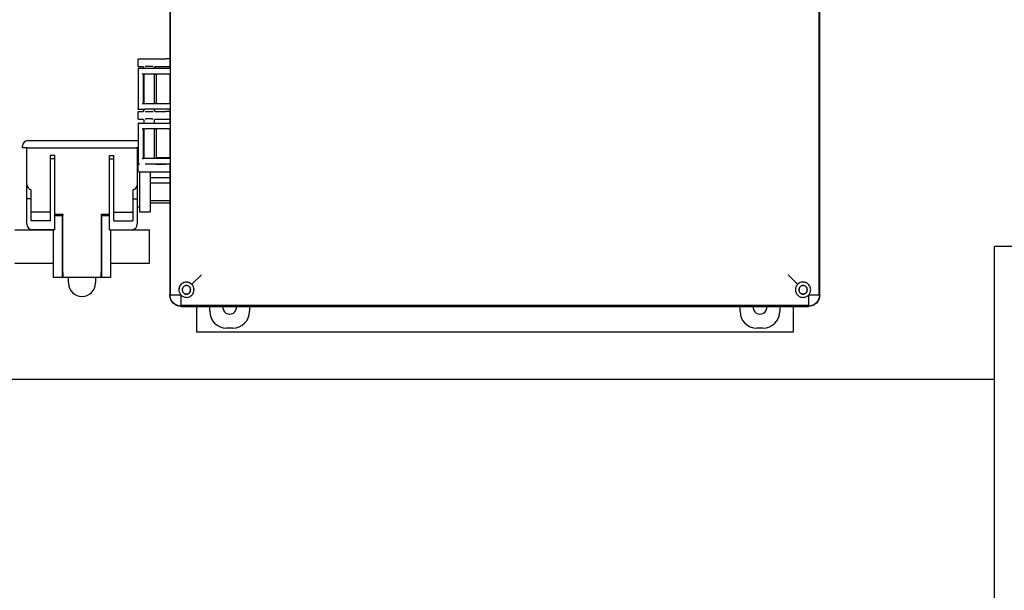
# Model space of a CAD drawing. Units: inches. Extents: x 3 to 261, y 2 to 203.
# Drawn here: x 47 to 69, y 42 to 55 of the extents above; entities that cross this region are included whole.
import ezdxf

# ---------------------------------------------------------------- set-up
doc = ezdxf.new("R2010")
doc.units = ezdxf.units.IN
doc.header["$MEASUREMENT"] = 0
doc.header["$PDSIZE"] = -1
doc.layers.add('DIMENSIONS', color=7, linetype='Continuous')
doc.dimstyles.get("Standard").update_dxf_attribs({"dimtxt": 0.18, "dimasz": 0.18, "dimexe": 0.18, "dimexo": 0.0625, "dimgap": 0.09, "dimtad": 0, "dimtih": 1, "dimtoh": 1, "dimdec": 4, "dimzin": 0, "dimdsep": 46, "dimtxsty": 'Standard', "dimcen": 0.09, "dimadec": 0, "dimazin": 0, "dimtfac": 1, "dimtdec": 4, "dimtofl": 0, "dimtmove": 0, "dimatfit": 3, "dimfxl": 0, "dimtolj": 1, "dimtzin": 0, "dimarcsym": 0})

# ---------------------------------------------------------------- blocks, each defined once
blk = doc.blocks.new('_D_2')
at = {"layer": 'Defpoints', "color": 0}
for p in [(32.25, 81.952), (57.629, 81.952), (42.309, 33.447)]:
    blk.add_point(p, dxfattribs=at)
at = {"layer": 'DIMENSIONS', "color": 0, "lineweight": -2}
for p, q in [((57.229, 81.952), (31.25, 81.952)), ((32.25, 80.912), (32.25, 58.68)), ((32.25, 34.487), (32.25, 56.72)), ((41.909, 33.447), (31.25, 33.447))]:
    blk.add_line(p, q, dxfattribs=at)
at = {"layer": 'DIMENSIONS', "color": 0}
for points in [[(32.423, 80.912), (32.077, 80.912), (32.25, 81.952)], [(32.077, 34.487), (32.423, 34.487), (32.25, 33.447)]]:
    blk.add_solid(points, dxfattribs=at)
at = {"layer": 'DIMENSIONS', "color": 0, "insert": (32.25, 58.2), "char_height": 1, "attachment_point": 2}
blk.add_mtext('\\A1;(48.50)', dxfattribs=at)

msp = doc.modelspace()

# ---------------------------------------------------------------- linework, layer by layer
at = {"color": 7, "linetype": 'Continuous', "lineweight": 25}
for p, q in [((65.162, 49.099), (65.162, 65.295)), ((50.473, 49.111), (50.473, 65.283)), ((65.145, 65.283), (65.145, 49.111)), ((50.459, 56.114), (50.459, 54.227)), ((49.736, 54.282), (49.736, 54.422)), ((49.751, 54.437), (50.365, 54.437)), ((50.431, 54.437), (50.365, 54.437)), ((49.736, 54.219), (49.736, 53.307)), ((49.736, 54.219), (49.742, 54.218)), ((49.746, 54.229), (49.86, 54.229)), ((49.751, 54.267), (49.835, 54.267)), ((49.856, 54.259), (49.862, 54.251)), ((49.861, 54.229), (49.86, 54.229)), ((49.865, 54.24), (49.865, 54.229)), ((49.868, 54.238), (49.865, 54.237)), ((50.065, 54.227), (50.43, 54.227)), ((50.107, 54.237), (50.104, 54.238)), ((50.107, 54.227), (50.107, 54.24)), ((50.137, 54.267), (50.365, 54.267)), ((50.365, 54.267), (50.431, 54.267)), ((50.459, 54.227), (50.47, 54.216)), ((50.471, 54.205), (50.47, 54.216)), ((49.861, 54.092), (49.856, 54.097)), ((49.856, 53.43), (49.856, 54.097)), ((49.861, 54.092), (49.861, 54.092)), ((49.861, 54.092), (49.861, 54.092)), ((49.861, 54.092), (49.861, 53.435)), ((49.865, 54.092), (49.865, 53.434)), ((50.43, 54.094), (50.065, 54.094)), ((50.107, 53.432), (50.107, 54.094)), ((50.134, 54.089), (50.107, 54.089)), ((50.154, 53.437), (50.154, 54.09)), ((50.458, 54.094), (50.456, 54.092)), ((50.456, 54.092), (50.456, 53.435)), ((50.47, 54.105), (50.458, 54.094)), ((50.47, 54.105), (50.471, 54.116)), ((49.742, 53.308), (49.736, 53.307)), ((49.86, 53.297), (49.746, 53.297)), ((49.856, 53.43), (49.861, 53.434)), ((49.861, 53.263), (49.856, 53.256)), ((49.86, 53.435), (49.861, 53.435)), ((49.86, 53.297), (49.861, 53.297)), ((49.861, 53.435), (49.861, 53.434)), ((49.865, 53.298), (49.865, 53.274)), ((49.865, 53.277), (49.868, 53.277)), ((50.065, 53.432), (50.43, 53.432)), ((50.43, 53.3), (50.065, 53.3)), ((50.104, 53.277), (50.107, 53.277)), ((50.107, 53.437), (50.134, 53.437)), ((50.107, 53.274), (50.107, 53.3)), ((50.456, 53.435), (50.458, 53.433)), ((50.458, 53.433), (50.47, 53.421)), ((50.47, 53.311), (50.459, 53.3)), ((50.459, 53.3), (50.459, 52.987)), ((50.471, 53.41), (50.47, 53.421)), ((50.47, 53.311), (50.471, 53.322)), ((49.736, 53.092), (49.736, 53.232)), ((49.751, 53.247), (49.835, 53.247)), ((49.751, 53.077), (49.835, 53.077)), ((49.856, 53.069), (49.862, 53.061)), ((49.865, 53.05), (49.865, 52.989)), ((49.868, 53.048), (49.865, 53.047)), ((50.107, 53.047), (50.104, 53.048)), ((50.107, 52.987), (50.107, 53.05)), ((50.137, 53.247), (50.365, 53.247)), ((50.137, 53.077), (50.365, 53.077)), ((50.431, 53.247), (50.365, 53.247)), ((50.365, 53.077), (50.431, 53.077)), ((49.736, 52.979), (49.736, 52.067)), ((49.736, 52.979), (49.742, 52.978)), ((49.746, 52.989), (49.86, 52.989)), ((49.861, 52.852), (49.856, 52.857)), ((49.856, 52.19), (49.856, 52.857)), ((49.861, 52.989), (49.86, 52.989)), ((49.861, 52.852), (49.861, 52.852)), ((49.861, 52.852), (49.861, 52.852)), ((49.861, 52.852), (49.861, 52.195)), ((49.865, 52.852), (49.865, 52.194)), ((50.065, 52.987), (50.43, 52.987)), ((50.43, 52.854), (50.065, 52.854)), ((50.107, 52.192), (50.107, 52.854)), ((50.134, 52.849), (50.107, 52.849)), ((50.154, 52.197), (50.154, 52.85)), ((50.458, 52.854), (50.456, 52.852)), ((50.456, 52.852), (50.456, 52.195)), ((50.47, 52.865), (50.458, 52.854)), ((50.459, 52.987), (50.47, 52.976)), ((50.471, 52.965), (50.47, 52.976)), ((50.47, 52.865), (50.471, 52.876)), ((47.244, 52.592), (49.694, 52.592)), ((47.119, 52.427), (47.119, 52.467)), ((47.244, 52.427), (47.119, 52.427)), ((47.219, 51.602), (47.219, 52.427)), ((47.244, 52.427), (49.694, 52.427)), ((49.736, 52.427), (49.694, 52.427)), ((49.719, 52.427), (49.719, 51.869)), ((47.849, 52.252), (47.749, 52.252)), ((47.749, 52.252), (47.749, 52.177)), ((47.749, 52.177), (47.749, 50.777)), ((47.849, 52.177), (47.749, 52.177)), ((47.849, 52.252), (47.849, 52.177)), ((47.849, 52.177), (47.849, 50.577)), ((49.089, 52.252), (49.189, 52.252)), ((49.089, 52.177), (49.089, 52.252)), ((49.089, 50.577), (49.089, 52.177)), ((49.089, 52.177), (49.189, 52.177)), ((49.189, 52.177), (49.189, 52.252)), ((49.189, 50.777), (49.189, 52.177)), ((49.736, 52.297), (49.719, 52.297)), ((49.856, 52.19), (49.861, 52.194)), ((49.86, 52.195), (49.861, 52.195)), ((49.861, 52.195), (49.861, 52.194)), ((50.065, 52.192), (50.43, 52.192)), ((50.107, 52.197), (50.134, 52.197)), ((50.154, 52.212), (50.456, 52.212)), ((50.456, 52.195), (50.458, 52.193)), ((50.458, 52.193), (50.47, 52.181)), ((50.471, 52.17), (50.47, 52.181)), ((49.742, 52.068), (49.736, 52.067)), ((49.736, 51.902), (49.736, 52.042)), ((49.768, 52.057), (49.746, 52.057)), ((49.751, 52.057), (49.768, 52.057)), ((50.43, 52.06), (50.08, 52.06)), ((50.137, 52.057), (50.365, 52.057)), ((50.459, 51.942), (50.456, 51.934)), ((50.456, 51.934), (50.456, 49.099)), ((50.47, 52.071), (50.459, 52.06)), ((50.459, 52.06), (50.459, 51.942)), ((50.47, 52.071), (50.471, 52.082)), ((49.751, 51.887), (50.365, 51.887)), ((49.769, 51.887), (49.769, 50.982)), ((50.009, 51.887), (50.009, 50.982)), ((50.009, 51.755), (50.456, 51.755)), ((50.365, 51.887), (50.431, 51.887)), ((47.219, 51.277), (47.219, 51.602)), ((47.319, 51.277), (47.319, 51.48)), ((49.619, 51.48), (49.619, 51.277)), ((49.719, 51.587), (49.718, 51.587)), ((49.719, 51.587), (49.719, 51.277)), ((50.009, 51.64), (50.456, 51.64)), ((47.319, 51.277), (47.219, 51.277)), ((47.219, 50.702), (47.219, 51.277)), ((47.319, 50.777), (47.319, 51.277)), ((49.619, 51.277), (49.619, 50.777)), ((49.619, 51.277), (49.719, 51.277)), ((49.719, 51.277), (49.719, 50.702)), ((49.719, 51.097), (49.769, 51.097)), ((50.009, 51.24), (50.456, 51.24)), ((50.009, 51.182), (50.456, 51.182)), ((47.749, 50.977), (47.344, 50.977)), ((47.849, 50.927), (48.036, 50.927)), ((47.849, 50.897), (48.026, 50.897)), ((48.026, 49.612), (48.026, 50.907)), ((48.026, 50.907), (48.036, 50.907)), ((48.036, 50.927), (48.036, 50.907)), ((48.036, 49.612), (48.036, 50.907)), ((48.901, 50.927), (48.901, 50.907)), ((48.901, 50.927), (49.089, 50.927)), ((48.911, 50.907), (48.901, 50.907)), ((48.901, 50.907), (48.901, 49.612)), ((48.911, 50.907), (48.911, 49.612)), ((48.911, 50.897), (49.089, 50.897)), ((49.189, 50.977), (49.594, 50.977)), ((49.769, 50.982), (50.009, 50.982)), ((47.749, 50.777), (47.319, 50.777)), ((49.189, 50.777), (49.619, 50.777)), ((46.944, 50.575), (47.826, 50.575)), ((47.849, 50.577), (47.344, 50.577)), ((47.826, 49.622), (47.826, 50.577)), ((49.089, 50.577), (49.594, 50.577)), ((49.111, 50.577), (49.111, 49.622)), ((49.111, 50.575), (49.994, 50.575)), ((49.994, 49.82), (49.994, 50.575)), ((72.121, 50.197), (69.121, 50.197)), ((69.121, 36.697), (69.121, 50.197)), ((46.944, 49.82), (47.826, 49.82)), ((49.111, 49.82), (49.994, 49.82)), ((47.826, 49.497), (47.826, 49.622)), ((48.026, 49.497), (47.826, 49.497)), ((48.026, 49.487), (48.026, 49.612)), ((48.036, 49.487), (48.026, 49.487)), ((48.036, 49.612), (48.036, 49.487)), ((48.901, 49.497), (48.036, 49.497)), ((48.163, 49.373), (48.163, 49.497)), ((48.775, 49.497), (48.775, 49.373)), ((48.901, 49.487), (48.901, 49.612)), ((48.911, 49.487), (48.901, 49.487)), ((48.911, 49.612), (48.911, 49.487)), ((49.111, 49.497), (48.911, 49.497)), ((49.111, 49.622), (49.111, 49.497)), ((51.17, 49.558), (50.955, 49.343)), ((64.448, 49.558), (64.663, 49.343)), ((50.473, 49.099), (50.473, 49.111)), ((50.707, 49.099), (50.473, 49.099)), ((50.711, 48.861), (50.711, 49.096)), ((64.907, 49.096), (64.907, 48.861)), ((65.145, 49.099), (64.91, 49.099)), ((65.145, 49.111), (65.145, 49.099)), ((50.723, 48.861), (50.711, 48.861)), ((50.711, 48.844), (64.907, 48.844)), ((64.895, 48.861), (50.723, 48.861)), ((51.059, 48.844), (51.059, 48.26)), ((51.359, 48.732), (51.359, 48.844)), ((52.259, 48.844), (52.259, 48.732)), ((63.359, 48.732), (63.359, 48.844)), ((64.259, 48.844), (64.259, 48.732)), ((64.559, 48.844), (64.559, 48.26)), ((64.907, 48.861), (64.895, 48.861)), ((64.559, 48.26), (51.059, 48.26)), ((51.879, 48.352), (51.739, 48.352)), ((63.879, 48.352), (63.739, 48.352)), ((46.496, 47.197), (69.121, 47.197)), ((46.496, 47.197), (57.809, 47.197)), ((57.809, 47.197), (69.121, 47.197))]:
    msp.add_line(p, q, dxfattribs=at)
at = {"color": 7, "linetype": 'Continuous', "lineweight": 25, "flags": 128}
msp.add_lwpolyline([(49.694, 52.592), (49.718, 52.59), (49.736, 52.585)], dxfattribs=at)
at = {"color": 7, "linetype": 'Continuous', "lineweight": 25}
for centre, radius, start, end in [((47.244, 52.467), 0.125, 90, 180), ((47.344, 51.602), 0.125, 180, 258.463), ((49.594, 51.602), 0.125, 281.537, 353.1739), ((47.344, 51.102), 0.125, 258.463, 270), ((49.594, 51.102), 0.125, 270, 281.537), ((47.344, 50.702), 0.125, 180, 270), ((49.594, 50.702), 0.125, 270, 0), ((48.469, 49.373), 0.306, 180, 0), ((51.809, 48.822), 0.155, 171.7331, 8.2669), ((63.809, 48.822), 0.155, 171.7331, 8.2669)]:
    msp.add_arc(centre, radius, start, end, dxfattribs=at)
for centre, major_axis in [((51.739, 48.732), (0.269, 0.269)), ((51.879, 48.732), (-0.269, 0.269)), ((63.739, 48.732), (0.269, 0.269)), ((63.879, 48.732), (-0.269, 0.269))]:
    msp.add_ellipse(centre, major_axis=major_axis, ratio=0.999315, start_param=2.356537, end_param=3.926648, dxfattribs=at)
for points, knots in [([(49.736, 54.422), (49.736, 54.424), (49.737, 54.428), (49.74, 54.433), (49.745, 54.437), (49.749, 54.437), (49.751, 54.437)], [0, 0, 0, 0, 0.25001, 0.5, 0.74999, 1, 1, 1, 1]), ([(50.291, 54.436), (50.299, 54.436), (50.311, 54.437), (50.339, 54.437), (50.356, 54.437), (50.365, 54.437)], [0, 0, 0, 0, 0.479775, 0.746067, 1, 1, 1, 1]), ([(50.459, 54.456), (50.459, 54.455), (50.457, 54.452), (50.452, 54.446), (50.445, 54.44), (50.437, 54.438), (50.433, 54.437), (50.431, 54.437)], [0, 0, 0, 0, 0.03176, 0.335119, 0.63849, 0.812298, 1, 1, 1, 1]), ([(49.751, 54.267), (49.749, 54.267), (49.745, 54.268), (49.74, 54.271), (49.737, 54.276), (49.736, 54.28), (49.736, 54.282)], [0, 0, 0, 0, 0.25001, 0.5, 0.74999, 1, 1, 1, 1]), ([(49.746, 54.229), (49.745, 54.229), (49.743, 54.229), (49.741, 54.228), (49.738, 54.226), (49.737, 54.223), (49.736, 54.221), (49.736, 54.22), (49.736, 54.219)], [0, 0, 0, 0, 0.18463, 0.325769, 0.50033, 0.749612, 0.917797, 1, 1, 1, 1]), ([(49.835, 54.267), (49.839, 54.267), (49.847, 54.266), (49.856, 54.259), (49.861, 54.252), (49.864, 54.245), (49.865, 54.24), (49.865, 54.237)], [0, 0, 0, 0, 0.253695, 0.4991369, 0.6892302, 0.8331225, 1, 1, 1, 1]), ([(49.856, 54.259), (49.858, 54.256), (49.864, 54.249), (49.866, 54.241), (49.867, 54.238)], [0, 0, 0, 0, 0.514187, 1, 1, 1, 1]), ([(49.861, 54.229), (49.864, 54.229), (49.868, 54.228), (49.888, 54.227), (49.911, 54.227), (49.938, 54.226), (49.969, 54.226), (50.003, 54.226), (50.036, 54.226), (50.055, 54.226), (50.065, 54.227)], [0, 0, 0, 0, 0.148586, 0.28147, 0.398614, 0.499986, 0.622553, 0.746741, 0.872555, 1, 1, 1, 1]), ([(50.076, 54.269), (50.07, 54.269), (50.054, 54.27), (50.02, 54.27), (49.982, 54.27), (49.948, 54.27), (49.918, 54.27), (49.903, 54.269), (49.896, 54.269)], [0, 0, 0, 0, 0.118876, 0.32413, 0.528652, 0.702318, 0.859445, 1, 1, 1, 1]), ([(50.105, 54.238), (50.106, 54.242), (50.108, 54.249), (50.113, 54.256), (50.116, 54.259)], [0, 0, 0, 0, 0.485764, 1, 1, 1, 1]), ([(50.106, 54.241), (50.107, 54.244), (50.109, 54.25), (50.113, 54.256), (50.116, 54.259)], [0, 0, 0, 0, 0.403753, 1, 1, 1, 1]), ([(50.107, 54.237), (50.107, 54.24), (50.108, 54.245), (50.111, 54.252), (50.116, 54.26), (50.125, 54.266), (50.133, 54.267), (50.137, 54.267)], [0, 0, 0, 0, 0.17608, 0.323633, 0.500875, 0.747992, 1, 1, 1, 1]), ([(50.291, 54.268), (50.299, 54.268), (50.311, 54.268), (50.339, 54.267), (50.356, 54.267), (50.365, 54.267)], [0, 0, 0, 0, 0.479771, 0.746064, 1, 1, 1, 1]), ([(50.46, 54.227), (50.459, 54.227), (50.459, 54.227), (50.456, 54.227), (50.451, 54.227), (50.443, 54.227), (50.436, 54.227), (50.432, 54.227), (50.43, 54.227)], [0, 0, 0, 0, 0.140482, 0.271064, 0.500025, 0.72897, 0.859781, 1, 1, 1, 1]), ([(50.431, 54.267), (50.433, 54.267), (50.437, 54.267), (50.445, 54.264), (50.452, 54.259), (50.457, 54.253), (50.459, 54.249), (50.459, 54.249)], [0, 0, 0, 0, 0.1873866, 0.3615212, 0.6649146, 0.9682952, 1, 1, 1, 1]), ([(49.832, 54.107), (49.833, 54.105), (49.836, 54.103), (49.84, 54.1), (49.844, 54.098), (49.847, 54.097), (49.849, 54.097), (49.849, 54.097)], [0, 0, 0, 0, 0.291351, 0.498003, 0.775263, 0.893171, 1, 1, 1, 1]), ([(50.065, 54.094), (50.055, 54.094), (50.036, 54.095), (50.003, 54.095), (49.969, 54.095), (49.938, 54.095), (49.911, 54.094), (49.888, 54.094), (49.868, 54.093), (49.864, 54.092), (49.861, 54.092)], [0, 0, 0, 0, 0.127035, 0.252496, 0.376387, 0.498714, 0.59997, 0.717294, 0.85065, 1, 1, 1, 1]), ([(50.154, 54.089), (50.154, 54.089), (50.154, 54.089), (50.152, 54.089), (50.15, 54.089), (50.146, 54.089), (50.141, 54.089), (50.136, 54.089), (50.134, 54.089)], [0, 0, 0, 0, 0.156385, 0.303873, 0.442455, 0.572126, 0.803718, 1, 1, 1, 1]), ([(50.43, 54.094), (50.433, 54.094), (50.441, 54.094), (50.449, 54.094), (50.454, 54.094), (50.458, 54.094), (50.458, 54.094), (50.459, 54.094)], [0, 0, 0, 0, 0.255225, 0.506874, 0.626731, 0.745669, 1, 1, 1, 1]), ([(49.746, 53.297), (49.745, 53.297), (49.742, 53.298), (49.739, 53.3), (49.738, 53.302), (49.736, 53.304), (49.736, 53.306), (49.736, 53.307)], [0, 0, 0, 0, 0.246809, 0.499284, 0.631144, 0.760235, 1, 1, 1, 1]), ([(49.849, 53.429), (49.849, 53.429), (49.847, 53.429), (49.844, 53.428), (49.84, 53.426), (49.836, 53.423), (49.833, 53.421), (49.832, 53.42)], [0, 0, 0, 0, 0.106841, 0.224751, 0.501998, 0.708689, 1, 1, 1, 1]), ([(49.835, 53.247), (49.839, 53.248), (49.847, 53.249), (49.856, 53.255), (49.861, 53.262), (49.864, 53.269), (49.865, 53.274), (49.865, 53.277)], [0, 0, 0, 0, 0.251957, 0.499125, 0.67311, 0.821588, 1, 1, 1, 1]), ([(49.867, 53.277), (49.866, 53.273), (49.864, 53.265), (49.858, 53.259), (49.856, 53.256)], [0, 0, 0, 0, 0.485813, 1, 1, 1, 1]), ([(49.861, 53.434), (49.864, 53.434), (49.868, 53.433), (49.888, 53.433), (49.911, 53.432), (49.938, 53.432), (49.969, 53.431), (50.003, 53.431), (50.036, 53.432), (50.055, 53.432), (50.065, 53.432)], [0, 0, 0, 0, 0.149353, 0.28271, 0.400033, 0.501286, 0.623615, 0.747507, 0.872967, 1, 1, 1, 1]), ([(50.065, 53.3), (50.055, 53.3), (50.036, 53.3), (50.003, 53.3), (49.969, 53.3), (49.938, 53.3), (49.911, 53.3), (49.888, 53.299), (49.868, 53.298), (49.864, 53.298), (49.861, 53.297)], [0, 0, 0, 0, 0.127446, 0.25326, 0.377448, 0.500014, 0.601387, 0.718532, 0.851415, 1, 1, 1, 1]), ([(50.116, 53.255), (50.113, 53.259), (50.108, 53.265), (50.106, 53.273), (50.105, 53.277)], [0, 0, 0, 0, 0.5142341, 1, 1, 1, 1]), ([(50.116, 53.256), (50.113, 53.259), (50.109, 53.264), (50.107, 53.271), (50.106, 53.274)], [0, 0, 0, 0, 0.596235, 1, 1, 1, 1]), ([(50.107, 53.277), (50.107, 53.275), (50.108, 53.27), (50.111, 53.262), (50.116, 53.255), (50.125, 53.249), (50.133, 53.248), (50.137, 53.247)], [0, 0, 0, 0, 0.169919, 0.315022, 0.500869, 0.746503, 1, 1, 1, 1]), ([(50.134, 53.437), (50.136, 53.437), (50.141, 53.437), (50.146, 53.437), (50.15, 53.437), (50.152, 53.437), (50.154, 53.438), (50.154, 53.438), (50.154, 53.438)], [0, 0, 0, 0, 0.196282, 0.427874, 0.557545, 0.696127, 0.843615, 1, 1, 1, 1]), ([(50.43, 53.432), (50.433, 53.432), (50.439, 53.432), (50.447, 53.432), (50.453, 53.432), (50.456, 53.433), (50.459, 53.433), (50.459, 53.433), (50.46, 53.433)], [0, 0, 0, 0, 0.20224, 0.435859, 0.565021, 0.702101, 0.847096, 1, 1, 1, 1]), ([(50.46, 53.299), (50.459, 53.299), (50.459, 53.299), (50.456, 53.299), (50.453, 53.299), (50.447, 53.3), (50.439, 53.3), (50.433, 53.3), (50.43, 53.3)], [0, 0, 0, 0, 0.153743, 0.299339, 0.436781, 0.566066, 0.799196, 1, 1, 1, 1]), ([(50.459, 53.266), (50.459, 53.265), (50.457, 53.262), (50.452, 53.256), (50.445, 53.25), (50.437, 53.248), (50.433, 53.247), (50.431, 53.247)], [0, 0, 0, 0, 0.03176, 0.335119, 0.63849, 0.812298, 1, 1, 1, 1]), ([(49.736, 53.232), (49.736, 53.234), (49.737, 53.238), (49.74, 53.243), (49.745, 53.247), (49.749, 53.247), (49.751, 53.247)], [0, 0, 0, 0, 0.25001, 0.5, 0.74999, 1, 1, 1, 1]), ([(49.751, 53.077), (49.749, 53.077), (49.745, 53.078), (49.74, 53.081), (49.737, 53.086), (49.736, 53.09), (49.736, 53.092)], [0, 0, 0, 0, 0.25001, 0.5, 0.74999, 1, 1, 1, 1]), ([(49.835, 53.077), (49.839, 53.077), (49.847, 53.076), (49.856, 53.069), (49.861, 53.062), (49.864, 53.055), (49.865, 53.05), (49.865, 53.047)], [0, 0, 0, 0, 0.253695, 0.499137, 0.68923, 0.833123, 1, 1, 1, 1]), ([(49.856, 53.069), (49.858, 53.066), (49.864, 53.059), (49.866, 53.051), (49.867, 53.048)], [0, 0, 0, 0, 0.514187, 1, 1, 1, 1]), ([(50.076, 53.245), (50.07, 53.245), (50.054, 53.245), (50.02, 53.245), (49.982, 53.245), (49.948, 53.245), (49.918, 53.245), (49.903, 53.245), (49.896, 53.245)], [0, 0, 0, 0, 0.118876, 0.32413, 0.528652, 0.702318, 0.859444, 1, 1, 1, 1]), ([(50.076, 53.079), (50.07, 53.079), (50.054, 53.08), (50.02, 53.08), (49.982, 53.08), (49.948, 53.08), (49.918, 53.08), (49.903, 53.079), (49.896, 53.079)], [0, 0, 0, 0, 0.118876, 0.32413, 0.528652, 0.702318, 0.859445, 1, 1, 1, 1]), ([(50.105, 53.048), (50.106, 53.052), (50.108, 53.059), (50.113, 53.066), (50.116, 53.069)], [0, 0, 0, 0, 0.485764, 1, 1, 1, 1]), ([(50.106, 53.051), (50.107, 53.054), (50.109, 53.06), (50.113, 53.066), (50.116, 53.069)], [0, 0, 0, 0, 0.403753, 1, 1, 1, 1]), ([(50.107, 53.047), (50.107, 53.05), (50.108, 53.055), (50.111, 53.062), (50.116, 53.07), (50.125, 53.076), (50.133, 53.077), (50.137, 53.077)], [0, 0, 0, 0, 0.17608, 0.323633, 0.500875, 0.747992, 1, 1, 1, 1]), ([(50.291, 53.246), (50.299, 53.246), (50.311, 53.247), (50.339, 53.247), (50.356, 53.247), (50.365, 53.247)], [0, 0, 0, 0, 0.479775, 0.746067, 1, 1, 1, 1]), ([(50.291, 53.078), (50.299, 53.078), (50.311, 53.078), (50.339, 53.077), (50.356, 53.077), (50.365, 53.077)], [0, 0, 0, 0, 0.479771, 0.746064, 1, 1, 1, 1]), ([(50.431, 53.077), (50.433, 53.077), (50.437, 53.077), (50.445, 53.074), (50.452, 53.069), (50.457, 53.063), (50.459, 53.059), (50.459, 53.059)], [0, 0, 0, 0, 0.187387, 0.361521, 0.664915, 0.968295, 1, 1, 1, 1]), ([(49.746, 52.989), (49.745, 52.989), (49.743, 52.989), (49.741, 52.988), (49.738, 52.986), (49.737, 52.983), (49.736, 52.981), (49.736, 52.98), (49.736, 52.979)], [0, 0, 0, 0, 0.18463, 0.325769, 0.50033, 0.749612, 0.917797, 1, 1, 1, 1]), ([(49.832, 52.867), (49.833, 52.865), (49.836, 52.863), (49.84, 52.86), (49.844, 52.858), (49.847, 52.857), (49.849, 52.857), (49.849, 52.857)], [0, 0, 0, 0, 0.291351, 0.498003, 0.775263, 0.893171, 1, 1, 1, 1]), ([(49.861, 52.989), (49.864, 52.989), (49.868, 52.988), (49.888, 52.987), (49.911, 52.987), (49.938, 52.986), (49.969, 52.986), (50.003, 52.986), (50.036, 52.986), (50.055, 52.986), (50.065, 52.987)], [0, 0, 0, 0, 0.148586, 0.28147, 0.398614, 0.499986, 0.622553, 0.746741, 0.872555, 1, 1, 1, 1]), ([(50.065, 52.854), (50.055, 52.854), (50.036, 52.855), (50.003, 52.855), (49.969, 52.855), (49.938, 52.855), (49.911, 52.854), (49.888, 52.854), (49.868, 52.853), (49.864, 52.852), (49.861, 52.852)], [0, 0, 0, 0, 0.1270352, 0.2524958, 0.3763869, 0.4987138, 0.5999703, 0.7172936, 0.85065, 1, 1, 1, 1]), ([(50.154, 52.849), (50.154, 52.849), (50.154, 52.849), (50.152, 52.849), (50.15, 52.849), (50.146, 52.849), (50.141, 52.849), (50.136, 52.849), (50.134, 52.849)], [0, 0, 0, 0, 0.156385, 0.303873, 0.442455, 0.572126, 0.803718, 1, 1, 1, 1]), ([(50.46, 52.987), (50.459, 52.987), (50.459, 52.987), (50.456, 52.987), (50.451, 52.987), (50.443, 52.987), (50.436, 52.987), (50.432, 52.987), (50.43, 52.987)], [0, 0, 0, 0, 0.140482, 0.271064, 0.500025, 0.72897, 0.859781, 1, 1, 1, 1]), ([(50.43, 52.854), (50.433, 52.854), (50.441, 52.854), (50.449, 52.854), (50.454, 52.854), (50.458, 52.854), (50.458, 52.854), (50.459, 52.854)], [0, 0, 0, 0, 0.255225, 0.506874, 0.626731, 0.745669, 1, 1, 1, 1]), ([(65.145, 52.846), (65.145, 52.844), (65.145, 52.836), (65.146, 52.809), (65.147, 52.782), (65.147, 52.767)], [0, 0, 0, 0, 0.140364, 0.49589, 1, 1, 1, 1]), ([(49.849, 52.189), (49.849, 52.189), (49.847, 52.189), (49.844, 52.188), (49.84, 52.186), (49.836, 52.183), (49.833, 52.181), (49.832, 52.18)], [0, 0, 0, 0, 0.106841, 0.224751, 0.501998, 0.708689, 1, 1, 1, 1]), ([(49.861, 52.194), (49.864, 52.194), (49.868, 52.193), (49.888, 52.193), (49.911, 52.192), (49.938, 52.192), (49.969, 52.191), (50.003, 52.191), (50.036, 52.192), (50.055, 52.192), (50.065, 52.192)], [0, 0, 0, 0, 0.1493529, 0.2827102, 0.4000326, 0.5012862, 0.6236154, 0.7475072, 0.8729671, 1, 1, 1, 1]), ([(50.134, 52.197), (50.136, 52.197), (50.141, 52.197), (50.146, 52.197), (50.15, 52.197), (50.152, 52.197), (50.154, 52.198), (50.154, 52.198), (50.154, 52.198)], [0, 0, 0, 0, 0.1962824, 0.4278736, 0.557545, 0.6961274, 0.8436147, 1, 1, 1, 1]), ([(50.43, 52.192), (50.433, 52.192), (50.439, 52.192), (50.447, 52.192), (50.453, 52.192), (50.456, 52.193), (50.459, 52.193), (50.459, 52.193), (50.46, 52.193)], [0, 0, 0, 0, 0.202227, 0.435843, 0.565006, 0.702089, 0.847089, 1, 1, 1, 1]), ([(49.746, 52.057), (49.745, 52.057), (49.742, 52.058), (49.739, 52.06), (49.738, 52.062), (49.736, 52.064), (49.736, 52.066), (49.736, 52.067)], [0, 0, 0, 0, 0.246809, 0.499284, 0.631144, 0.760235, 1, 1, 1, 1]), ([(49.736, 52.042), (49.736, 52.044), (49.737, 52.048), (49.74, 52.053), (49.745, 52.057), (49.749, 52.057), (49.751, 52.057)], [0, 0, 0, 0, 0.25001, 0.5, 0.74999, 1, 1, 1, 1]), ([(50.076, 52.055), (50.07, 52.055), (50.054, 52.055), (50.02, 52.055), (49.982, 52.055), (49.948, 52.055), (49.918, 52.055), (49.903, 52.055), (49.896, 52.055)], [0, 0, 0, 0, 0.1188759, 0.3241296, 0.528652, 0.7023182, 0.8594444, 1, 1, 1, 1]), ([(50.291, 52.056), (50.299, 52.056), (50.311, 52.057), (50.339, 52.057), (50.356, 52.057), (50.365, 52.057)], [0, 0, 0, 0, 0.479775, 0.746067, 1, 1, 1, 1]), ([(50.46, 52.059), (50.459, 52.059), (50.459, 52.059), (50.456, 52.059), (50.453, 52.059), (50.447, 52.06), (50.439, 52.06), (50.433, 52.06), (50.43, 52.06)], [0, 0, 0, 0, 0.153743, 0.299339, 0.436781, 0.566066, 0.799196, 1, 1, 1, 1]), ([(50.443, 52.06), (50.441, 52.059), (50.437, 52.057), (50.433, 52.057), (50.431, 52.057)], [0, 0, 0, 0, 0.468363, 1, 1, 1, 1]), ([(49.719, 51.869), (49.718, 51.836), (49.717, 51.771), (49.716, 51.676), (49.717, 51.615), (49.718, 51.587)], [0, 0, 0, 0, 0.3486, 0.707131, 1, 1, 1, 1]), ([(49.751, 51.887), (49.749, 51.887), (49.745, 51.888), (49.74, 51.891), (49.737, 51.896), (49.736, 51.9), (49.736, 51.902)], [0, 0, 0, 0, 0.25001, 0.5, 0.74999, 1, 1, 1, 1]), ([(50.291, 51.888), (50.299, 51.888), (50.311, 51.888), (50.339, 51.887), (50.356, 51.887), (50.365, 51.887)], [0, 0, 0, 0, 0.479771, 0.746064, 1, 1, 1, 1]), ([(50.431, 51.887), (50.433, 51.887), (50.437, 51.887), (50.445, 51.884), (50.452, 51.88), (50.455, 51.875), (50.456, 51.873)], [0, 0, 0, 0, 0.217381, 0.419388, 0.771344, 1, 1, 1, 1]), ([(50.955, 49.343), (50.944, 49.352), (50.927, 49.368), (50.89, 49.384), (50.85, 49.394), (50.806, 49.393), (50.766, 49.381), (50.73, 49.361), (50.697, 49.331), (50.675, 49.296), (50.662, 49.257), (50.66, 49.233), (50.659, 49.219)], [0, 0, 0, 0, 0.0996863, 0.1738654, 0.2990083, 0.4080164, 0.5099201, 0.6138018, 0.7150331, 0.8326942, 0.9058141, 1, 1, 1, 1]), ([(51.004, 49.219), (51.003, 49.242), (50.999, 49.288), (50.969, 49.325), (50.955, 49.343)], [0, 0, 0, 0, 0.506382, 1, 1, 1, 1]), ([(64.663, 49.343), (64.649, 49.325), (64.619, 49.288), (64.615, 49.242), (64.613, 49.219)], [0, 0, 0, 0, 0.493618, 1, 1, 1, 1]), ([(64.959, 49.219), (64.958, 49.233), (64.956, 49.257), (64.943, 49.296), (64.921, 49.331), (64.888, 49.361), (64.852, 49.381), (64.812, 49.393), (64.767, 49.394), (64.728, 49.384), (64.691, 49.368), (64.673, 49.352), (64.663, 49.343)], [0, 0, 0, 0, 0.094451, 0.167302, 0.284962, 0.386134, 0.490074, 0.591978, 0.700985, 0.826639, 0.900498, 1, 1, 1, 1]), ([(50.711, 48.844), (50.677, 48.848), (50.611, 48.856), (50.527, 48.915), (50.468, 48.999), (50.46, 49.066), (50.456, 49.099)], [0, 0, 0, 0, 0.250023, 0.5, 0.749977, 1, 1, 1, 1]), ([(50.711, 48.849), (50.694, 48.85), (50.66, 48.852), (50.598, 48.872), (50.53, 48.918), (50.484, 48.986), (50.464, 49.048), (50.462, 49.082), (50.461, 49.099)], [0, 0, 0, 0, 0.130422, 0.257412, 0.5, 0.742587, 0.869577, 1, 1, 1, 1]), ([(50.659, 49.219), (50.66, 49.208), (50.661, 49.186), (50.673, 49.142), (50.694, 49.116), (50.707, 49.099)], [0, 0, 0, 0, 0.251015, 0.494375, 1, 1, 1, 1]), ([(50.711, 49.096), (50.721, 49.087), (50.738, 49.071), (50.776, 49.055), (50.816, 49.046), (50.861, 49.048), (50.9, 49.06), (50.936, 49.08), (50.968, 49.111), (50.997, 49.157), (51.002, 49.196), (51.004, 49.219)], [0, 0, 0, 0, 0.101761, 0.173194, 0.291905, 0.393672, 0.490194, 0.588244, 0.69474, 0.819758, 1, 1, 1, 1]), ([(64.613, 49.219), (64.616, 49.196), (64.621, 49.157), (64.65, 49.111), (64.682, 49.08), (64.718, 49.06), (64.757, 49.048), (64.802, 49.046), (64.842, 49.055), (64.879, 49.071), (64.897, 49.087), (64.907, 49.096)], [0, 0, 0, 0, 0.1802418, 0.3052603, 0.4117564, 0.5098059, 0.6063287, 0.7080954, 0.8262399, 0.8984369, 1, 1, 1, 1]), ([(65.162, 49.099), (65.158, 49.066), (65.15, 48.999), (65.091, 48.915), (65.007, 48.856), (64.94, 48.848), (64.907, 48.844)], [0, 0, 0, 0, 0.250023, 0.5, 0.749977, 1, 1, 1, 1]), ([(65.157, 49.099), (65.156, 49.082), (65.154, 49.048), (65.134, 48.986), (65.088, 48.918), (65.02, 48.872), (64.958, 48.852), (64.924, 48.85), (64.907, 48.849)], [0, 0, 0, 0, 0.130422, 0.2574115, 0.5, 0.7425866, 0.8695766, 1, 1, 1, 1]), ([(64.91, 49.099), (64.924, 49.116), (64.945, 49.142), (64.957, 49.186), (64.958, 49.208), (64.959, 49.219)], [0, 0, 0, 0, 0.505625, 0.748985, 1, 1, 1, 1])]:
    msp.add_open_spline(points, degree=3, knots=knots, dxfattribs=at)
for points in [[(49.856, 54.097), (49.856, 54.097), (49.856, 54.097), (49.854, 54.097), (49.852, 54.097), (49.85, 54.097), (49.849, 54.097)], [(49.849, 53.429), (49.85, 53.429), (49.852, 53.43), (49.854, 53.43), (49.856, 53.43), (49.856, 53.43), (49.856, 53.43)], [(49.856, 52.857), (49.856, 52.857), (49.856, 52.857), (49.854, 52.857), (49.852, 52.857), (49.85, 52.857), (49.849, 52.857)], [(49.849, 52.189), (49.85, 52.189), (49.852, 52.19), (49.854, 52.19), (49.856, 52.19), (49.856, 52.19), (49.856, 52.19)], [(51.001, 49.219), (50.998, 49.241), (50.993, 49.286), (50.954, 49.343), (50.898, 49.38), (50.831, 49.394), (50.764, 49.38), (50.708, 49.343), (50.669, 49.286), (50.663, 49.241), (50.661, 49.219)], [(50.929, 49.219), (50.927, 49.232), (50.924, 49.258), (50.902, 49.29), (50.869, 49.312), (50.831, 49.32), (50.792, 49.312), (50.76, 49.29), (50.738, 49.258), (50.735, 49.232), (50.733, 49.219)], [(50.925, 49.219), (50.924, 49.231), (50.921, 49.256), (50.899, 49.287), (50.868, 49.308), (50.831, 49.316), (50.794, 49.308), (50.763, 49.287), (50.741, 49.256), (50.738, 49.231), (50.737, 49.219)], [(64.885, 49.219), (64.883, 49.232), (64.88, 49.258), (64.858, 49.29), (64.825, 49.312), (64.787, 49.32), (64.748, 49.312), (64.716, 49.29), (64.694, 49.258), (64.691, 49.232), (64.689, 49.219)], [(64.881, 49.219), (64.88, 49.231), (64.877, 49.256), (64.855, 49.287), (64.824, 49.308), (64.787, 49.316), (64.75, 49.308), (64.719, 49.287), (64.697, 49.256), (64.694, 49.231), (64.693, 49.219)], [(50.733, 49.219), (50.735, 49.206), (50.738, 49.181), (50.76, 49.148), (50.792, 49.126), (50.831, 49.119), (50.869, 49.126), (50.902, 49.148), (50.924, 49.181), (50.927, 49.206), (50.929, 49.219)], [(50.737, 49.219), (50.738, 49.207), (50.741, 49.182), (50.763, 49.151), (50.794, 49.13), (50.831, 49.123), (50.868, 49.13), (50.899, 49.151), (50.921, 49.182), (50.924, 49.207), (50.925, 49.219)], [(64.689, 49.219), (64.691, 49.206), (64.694, 49.181), (64.716, 49.148), (64.748, 49.126), (64.787, 49.119), (64.825, 49.126), (64.858, 49.148), (64.88, 49.181), (64.883, 49.206), (64.885, 49.219)], [(64.693, 49.219), (64.694, 49.207), (64.697, 49.182), (64.719, 49.151), (64.75, 49.13), (64.787, 49.123), (64.824, 49.13), (64.855, 49.151), (64.877, 49.182), (64.88, 49.207), (64.881, 49.219)]]:
    msp.add_open_spline(points, degree=3, dxfattribs=at)

# ---------------------------------------------------------------- dimensions: what is measured, and where the dimension line sits
at = {"layer": 'DIMENSIONS'}
dim = msp.add_linear_dim(base=(32.25, 81.952), p1=(42.309, 33.447), p2=(57.629, 81.952), angle=90, text='(48.50)', dimstyle='Standard', override={"dimscale": 8, "dimtxt": 0.125, "dimasz": 0.13, "dimexe": 0.125, "dimexo": 0.05, "dimgap": 0.06, "dimdec": 2, "dimadec": 2, "dimtdec": 2}, dxfattribs=at)
dim.commit()
dim.dimension.update_dxf_attribs({"geometry": '_D_2', "text_midpoint": (32.25, 57.7), "dimtype": 160})

doc.saveas('drawing.dxf')
